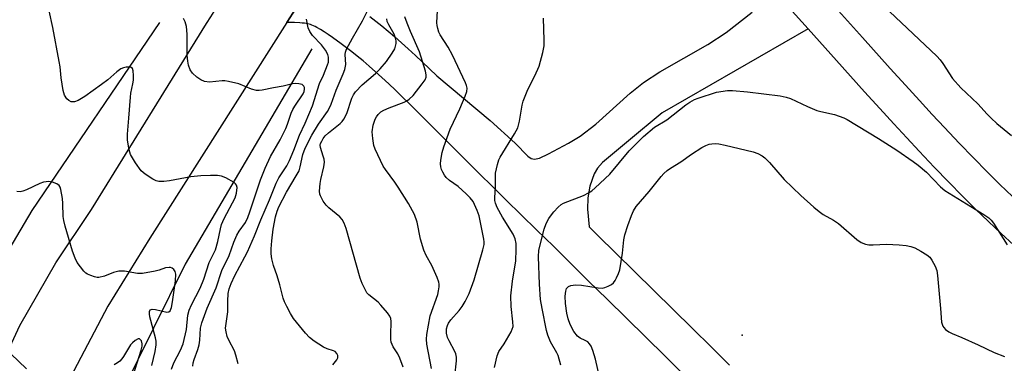
# Model space of a CAD drawing. Units: inches. Extents: x 1237764 to 1243764, y 501456 to 505456.
# Drawn here: x 1240615 to 1240905, y 501657 to 501759 of the extents above; entities that cross this region are included whole.
import ezdxf

# ---------------------------------------------------------------- set-up
doc = ezdxf.new("R2010")
doc.units = ezdxf.units.IN
doc.header["$MEASUREMENT"] = 0
for name, color, linetype in [('ELEV-Spot Elevation', 7, 'Continuous'), ('HYDRO-Canal', 164, 'Continuous'), ('TRANS-Driveway', 251, 'Continuous'), ('TRANS-Road', 130, 'Continuous'), ('Undefined', 1, 'Continuous')]:
    doc.layers.add(name, color=color, linetype=linetype)

msp = doc.modelspace()

# ---------------------------------------------------------------- linework, layer by layer
at = {"layer": 'ELEV-Spot Elevation'}
msp.add_point((1240828.05, 501665.47, 231.74), dxfattribs=at)
at = {"layer": 'HYDRO-Canal'}
for points in [[(1240656.2, 501757.75), (1240618.57, 501702.33), (1240600.4, 501671.59)], [(1240701.07, 501749.95), (1240663.76, 501686.41), (1240635.73, 501629.78), (1240617.05, 501583.29), (1240598.68, 501528.91), (1240584.21, 501471.9)]]:
    msp.add_lwpolyline(points, dxfattribs=at)
at = {"layer": 'TRANS-Driveway'}
for points in [[(1240810.85, 501653.77, 0), (1240805.28, 501659.28, 0), (1240799.6, 501664.88, 0), (1240793.89, 501670.49, 0), (1240788.22, 501676.08, 0), (1240782.74, 501681.47, 0), (1240777.39, 501686.73, 0), (1240772.33, 501691.72, 0), (1240767.46, 501696.5, 0), (1240762.84, 501701.05, 0), (1240758.46, 501705.35, 0), (1240754.37, 501709.38, 0), (1240750.57, 501713.13, 0), (1240744.73, 501718.88, 0), (1240741.86, 501721.77, 0), (1240736.33, 501727.37, 0), (1240732.21, 501731.49, 0), (1240729.89, 501733.79, 0), (1240727.77, 501735.87, 0), (1240725.74, 501737.82, 0), (1240723.82, 501739.64, 0), (1240721.79, 501741.52, 0), (1240719.88, 501743.25, 0), (1240717.99, 501744.91, 0), (1240716.23, 501746.42, 0), (1240714.49, 501747.86, 0), (1240712.89, 501749.14, 0), (1240711.32, 501750.34, 0), (1240709.78, 501751.45, 0), (1240707.17, 501753.33, 0), (1240705.92, 501754.22, 0), (1240704.73, 501755.02, 0), (1240703.65, 501755.7, 0), (1240702.59, 501756.3, 0), (1240702.07, 501756.57, 0), (1240701.56, 501756.81, 0), (1240701.07, 501757.02, 0), (1240700.68, 501757.16, 0), (1240700.31, 501757.28, 0), (1240699.95, 501757.37, 0), (1240699.47, 501757.46, 0), (1240698.96, 501757.53, 0), (1240698.31, 501757.6, 0), (1240697.62, 501757.66, 0), (1240696.03, 501757.73, 0), (1240693.77, 501757.78, 0), (1240700.82, 501768.87, 0)], [(1240839.07, 501765.3, 0), (1240847.47, 501755.91, 0), (1240804.38, 501731.14, 0), (1240794.5, 501722.83, 0), (1240786.8, 501716.44, 0), (1240785.34, 501714.82, 0), (1240784.33, 501713.12, 0), (1240783.14, 501709.47, 0), (1240782.46, 501706.01, 0), (1240782.45, 501702.7, 0), (1240782.92, 501697.42, 0), (1240785.45, 501694.92, 0), (1240790.8, 501689.66, 0), (1240796.28, 501684.27, 0), (1240801.95, 501678.68, 0), (1240807.66, 501673.06, 0), (1240813.34, 501667.46, 0), (1240818.93, 501661.95, 0), (1240824.25, 501656.69, 0)], [(1240718.17, 501759.56, 0), (1240719.95, 501758.2, 0), (1240721.74, 501756.78, 0), (1240723.63, 501755.21, 0), (1240725.53, 501753.59, 0), (1240727.54, 501751.81, 0), (1240729.55, 501749.99, 0), (1240731.67, 501748.02, 0), (1240733.67, 501746.13, 0), (1240735.77, 501744.11, 0), (1240737.95, 501741.98, 0), (1240753.67, 501728.89, 0), (1240761.08, 501722.16, 0), (1240764.83, 501718.31, 0), (1240765.82, 501717.65, 0), (1240766.73, 501717.4, 0), (1240768.27, 501717.77, 0), (1240770.88, 501719, 0), (1240776.82, 501722.2, 0), (1240780.29, 501724.27, 0), (1240784.84, 501727.8, 0), (1240795.02, 501736.87, 0), (1240798.94, 501740.08, 0), (1240803.77, 501743.23, 0), (1240817.89, 501751.28, 0), (1240823.34, 501754.77, 0), (1240830.99, 501760.84, 0)]]:
    msp.add_polyline3d(points, dxfattribs=at)
at = {"layer": 'TRANS-Road'}
for points in [[(1240611.42, 501660.72), (1240615.04, 501668.31), (1240625.63, 501686.82), (1240636.15, 501702.55), (1240670.05, 501757.47), (1240671.28, 501759.45), (1240677.18, 501769), (1240678.17, 501770.62), (1240689.84, 501789.51), (1240754.34, 501892.59), (1240784.41, 501939.19), (1240799.41, 501962.43), (1240812.83, 501983.23), (1240813.07, 501983.61), (1240831.75, 502013.29), (1240858.03, 502055.08), (1240865.66, 502067.21), (1240898.16, 502118.87)], [(1240916.05, 502107.4), (1240827.11, 501970.41), (1240818.51, 501956.71), (1240813.7, 501949.05), (1240812.74, 501947.51), (1240802.73, 501931.57), (1240763.26, 501868.67), (1240757.35, 501859.23), (1240757.04, 501858.74), (1240750.27, 501847.92), (1240746.8, 501842.37), (1240738.5, 501829.1), (1240737.73, 501827.88), (1240705.09, 501775.71), (1240700.82, 501768.87), (1240693.77, 501757.78), (1240653.37, 501694.15), (1240640.99, 501674.03), (1240629.98, 501653.12), (1240620.39, 501631.52), (1240612.27, 501609.34)], [(1240846.68, 501772.11), (1240863.46, 501753.34), (1240871.7, 501744.17), (1240876.17, 501739.23), (1240880.28, 501734.74), (1240884.04, 501730.66), (1240887.65, 501726.8), (1240892.04, 501722.17), (1240896.25, 501717.79), (1240900.24, 501713.74), (1240904.01, 501710), (1240907.74, 501706.39)], [(1240908.02, 501692.2), (1240904.4, 501695.51), (1240900.69, 501699.01), (1240896.86, 501702.71), (1240893.01, 501706.54), (1240888.94, 501710.67), (1240884.65, 501715.12), (1240880.21, 501719.81), (1240876.56, 501723.72), (1240872.76, 501727.84), (1240868.63, 501732.36), (1240864.12, 501737.33), (1240855.86, 501746.53), (1240847.47, 501755.91), (1240839.07, 501765.3)]]:
    msp.add_lwpolyline(points, dxfattribs=at)
at = {"layer": 'Undefined'}
for points, elevation in [([(1240743.29, 501653.38), (1240743.75, 501657.9), (1240743.76, 501658.97), (1240743.56, 501659.97), (1240743.3, 501660.72), (1240741.62, 501663.81), (1240741.15, 501664.84), (1240740.83, 501666.11), (1240740.81, 501667.35), (1240741.07, 501668.31), (1240741.46, 501669.05), (1240742.15, 501670.02), (1240744.53, 501672.8), (1240745.41, 501673.97), (1240746.35, 501675.46), (1240747.5, 501677.76), (1240748.98, 501681.82), (1240751.56, 501690.64), (1240751.93, 501692.29), (1240751.95, 501693.05), (1240751.85, 501693.85), (1240750.48, 501700.7), (1240749.88, 501702.31), (1240748.64, 501704.91), (1240747.85, 501706.05), (1240746.66, 501707.21), (1240744.23, 501709.33), (1240741.73, 501711.18), (1240740.76, 501712.05), (1240740.27, 501712.7), (1240739.71, 501713.63), (1240739.36, 501714.36), (1240739.14, 501715.17), (1240739.05, 501716.02), (1240739.13, 501717.15), (1240739.55, 501719.4), (1240740.01, 501721.08), (1240741.94, 501726.31), (1240744.74, 501732.31), (1240746.31, 501736.06), (1240746.79, 501737.41), (1240746.9, 501738.41), (1240746.74, 501739.19), (1240746.41, 501740.01), (1240742.57, 501748.14), (1240741.28, 501750.44), (1240738.94, 501754.17), (1240738.58, 501754.95), (1240738.22, 501756.02), (1240738.03, 501756.84), (1240737.96, 501757.67), (1240738.14, 501761.34)], 224), ([(1240871.48, 501761.03), (1240885.4, 501747.84), (1240886.39, 501746.79), (1240887.22, 501745.7), (1240890.08, 501741.29), (1240892.49, 501738.48), (1240897.47, 501733.76), (1240900.25, 501730.69), (1240901.45, 501729.5), (1240903.15, 501727.96), (1240907.47, 501724.42)], 226), ([(1240728.04, 501656.07), (1240727.07, 501658.75), (1240726.45, 501660.01), (1240725.07, 501662.04), (1240724.55, 501663.41), (1240724.42, 501664.23), (1240724.36, 501665.62), (1240724.52, 501669.55), (1240724.4, 501670.39), (1240724.11, 501671.15), (1240723.47, 501672.11), (1240721.5, 501674.37), (1240720.65, 501675.2), (1240717.96, 501677.41), (1240717.38, 501678.03), (1240716.93, 501678.73), (1240715.96, 501680.76), (1240715.36, 501682.35), (1240711.22, 501696.95), (1240710.66, 501698.59), (1240710.02, 501699.66), (1240709.35, 501700.41), (1240706.11, 501703.07), (1240705.3, 501703.85), (1240704.47, 501705.05), (1240703.68, 501706.61), (1240703.5, 501707.15), (1240703.41, 501707.99), (1240703.53, 501710.28), (1240703.72, 501711.42), (1240704.65, 501715.13), (1240704.82, 501716.58), (1240704.71, 501717.46), (1240704.49, 501718.32), (1240703.63, 501720.87), (1240703.58, 501721.52), (1240703.7, 501722.02), (1240704.02, 501722.77), (1240704.44, 501723.5), (1240705.06, 501724.31), (1240706.01, 501725.22), (1240709.44, 501727.99), (1240710.05, 501728.6), (1240710.52, 501729.23), (1240711.39, 501730.89), (1240712.89, 501735.43), (1240713.36, 501736.4), (1240713.95, 501737.31), (1240715.91, 501739.39), (1240719.92, 501742.72), (1240721.31, 501744.11), (1240723.11, 501746.3), (1240724.8, 501748.73), (1240725.55, 501750), (1240725.82, 501750.77), (1240725.97, 501751.57), (1240725.95, 501752.38), (1240725.81, 501753.18), (1240725.38, 501754.31), (1240723.83, 501757.03), (1240723.36, 501758.03), (1240723.19, 501758.81)], 220), ([(1240736.4, 501655.7), (1240735.01, 501662.81), (1240734.91, 501664.27), (1240734.99, 501665.68), (1240736.02, 501671.18), (1240738.22, 501677.5), (1240738.48, 501678.59), (1240738.62, 501679.74), (1240738.64, 501680.59), (1240738.56, 501681.16), (1240738.07, 501682.53), (1240736.49, 501686.04), (1240734.8, 501689.01), (1240734.15, 501690.58), (1240733.18, 501693.87), (1240732.18, 501698.89), (1240731.37, 501701.13), (1240729.59, 501704.34), (1240726.62, 501709.13), (1240725.58, 501710.66), (1240722.82, 501714.4), (1240722.19, 501715.38), (1240719.76, 501720.35), (1240719.43, 501721.45), (1240719.12, 501723.49), (1240718.95, 501725.54), (1240719.21, 501727.46), (1240719.83, 501729.25), (1240720.2, 501729.96), (1240720.69, 501730.62), (1240721.47, 501731.39), (1240722.35, 501731.94), (1240723.87, 501732.59), (1240728.35, 501734.27), (1240729.14, 501734.65), (1240729.8, 501735.1), (1240730.98, 501736.26), (1240733.67, 501739.7), (1240734.49, 501740.87), (1240734.79, 501741.6), (1240734.87, 501742.3), (1240734.67, 501743.43), (1240732.86, 501749.1), (1240730.17, 501755.08), (1240729.18, 501757.6), (1240728.57, 501759.41)], 222), ([(1240755.02, 501655.96), (1240755.77, 501659.44), (1240756.28, 501660.64), (1240757.79, 501662.94), (1240759.86, 501666.47), (1240760.23, 501667.25), (1240760.44, 501668.05), (1240760.42, 501669.44), (1240759.92, 501673.99), (1240759.81, 501677.12), (1240760.25, 501681.47), (1240761.25, 501687.47), (1240761.41, 501690.75), (1240761.37, 501692.53), (1240761.06, 501693.97), (1240760.52, 501695.34), (1240757.29, 501700.32), (1240755.8, 501703.14), (1240755.28, 501704.44), (1240755.11, 501705.23), (1240755.06, 501706.02), (1240755.32, 501709.29), (1240755.27, 501713.35), (1240755.86, 501715.87), (1240756.3, 501717.25), (1240756.64, 501718.04), (1240760.88, 501724.95), (1240761.82, 501726.71), (1240762.35, 501728.69), (1240763.17, 501733.37), (1240763.44, 501734.51), (1240764.84, 501738.02), (1240766.92, 501742.02), (1240768.14, 501744.89), (1240769.23, 501748.92), (1240769.58, 501750.86), (1240769.61, 501752.55), (1240769.46, 501759.05)], 226), ([(1240774.56, 501656.67), (1240773.74, 501659.48), (1240773.38, 501660.27), (1240771.5, 501663.57), (1240770.7, 501665.48), (1240770.35, 501666.86), (1240768.99, 501673.38), (1240768.58, 501676.04), (1240768.2, 501680.52), (1240767.91, 501688.61), (1240768.01, 501690.57), (1240769.63, 501696.81), (1240770.22, 501698.44), (1240771.02, 501699.95), (1240771.74, 501701.04), (1240772.43, 501701.89), (1240773.79, 501703.3), (1240774.62, 501704.04), (1240775.33, 501704.47), (1240781.18, 501706.74), (1240782.73, 501707.48), (1240783.66, 501708.08), (1240784.69, 501708.95), (1240789.03, 501712.99), (1240794.72, 501719.89), (1240798.88, 501724.1), (1240802.19, 501726.9), (1240805.84, 501729.05), (1240811.42, 501733.43), (1240812.59, 501734.24), (1240814, 501735.03), (1240815.08, 501735.47), (1240820.47, 501737.25), (1240823.72, 501737.68), (1240825.16, 501737.68), (1240829.59, 501737.28), (1240839.25, 501736.15), (1240840.94, 501735.75), (1240842.31, 501735.29), (1240847.3, 501732.99), (1240850.04, 501731.83), (1240851.19, 501731.49), (1240855.27, 501730.58), (1240858, 501729.67), (1240859.02, 501729.14), (1240868.19, 501723.57), (1240873.59, 501720.08), (1240878.46, 501716.74), (1240879.89, 501715.66), (1240882.42, 501713.56), (1240886.46, 501709.31), (1240887.74, 501708.17), (1240899.29, 501701.13), (1240900.75, 501700.12), (1240901.43, 501699.43), (1240902.1, 501698.52), (1240906.12, 501692.16)], 228), ([(1240785.96, 501653.17), (1240784.74, 501658.46), (1240783.98, 501660.96), (1240783.45, 501662.28), (1240783.02, 501662.95), (1240782.47, 501663.5), (1240781.75, 501663.94), (1240780.22, 501664.59), (1240779.42, 501665.18), (1240778.39, 501666.56), (1240777.25, 501668.6), (1240776.68, 501670.29), (1240776.31, 501672.01), (1240775.87, 501674.89), (1240775.79, 501677.02), (1240775.99, 501678.45), (1240776.26, 501679.23), (1240776.77, 501679.84), (1240777.48, 501680.17), (1240778.87, 501680.31), (1240780.61, 501680.29), (1240785.56, 501679.47), (1240786.7, 501679.39), (1240787.51, 501679.53), (1240788.52, 501679.93), (1240789.49, 501680.44), (1240790.11, 501680.93), (1240790.61, 501681.61), (1240791, 501682.37), (1240791.58, 501683.7), (1240791.94, 501684.8), (1240792.73, 501689.68), (1240793.07, 501693.67), (1240793.39, 501695.07), (1240794.26, 501697.83), (1240795.38, 501700.84), (1240795.96, 501702.17), (1240796.75, 501703.47), (1240800.59, 501707.92), (1240804.08, 501712.3), (1240804.87, 501713.16), (1240805.94, 501714.09), (1240806.88, 501714.76), (1240809.88, 501716.61), (1240813.1, 501718.95), (1240816.1, 501720.87), (1240817.31, 501721.46), (1240818.31, 501721.84), (1240819.06, 501722), (1240820.06, 501722.05), (1240821.11, 501721.93), (1240823.03, 501721.55), (1240831.26, 501719.57), (1240832.64, 501719.13), (1240833.9, 501718.44), (1240834.74, 501717.78), (1240836.04, 501716.48), (1240840.35, 501711.45), (1240845.33, 501706.7), (1240849.1, 501703.23), (1240850.68, 501701.96), (1240851.87, 501701.11), (1240854.93, 501699.41), (1240856.44, 501698.45), (1240861.82, 501693.76), (1240863.12, 501692.84), (1240864.34, 501692.33), (1240865.37, 501692.15), (1240866.66, 501692.14), (1240870.54, 501692.38), (1240874.33, 501692.17), (1240876.36, 501691.96), (1240877.78, 501691.64), (1240878.94, 501691.23), (1240880.71, 501690.28), (1240882.43, 501689.24), (1240883.31, 501688.55), (1240883.98, 501687.65), (1240884.95, 501685.9), (1240885.45, 501684.56), (1240885.66, 501683.1), (1240886.53, 501673.37), (1240886.8, 501669.36), (1240887.16, 501668.16), (1240887.44, 501667.74), (1240888.02, 501667.17), (1240888.91, 501666.5), (1240889.9, 501665.97), (1240892.82, 501664.77), (1240897.65, 501662.63), (1240902.37, 501660.35), (1240905.42, 501659.2)], 230)]:
    msp.add_lwpolyline(points, dxfattribs=dict(at, elevation=elevation))
for points in [[(1240659.75, 501655.5, 212), (1240660.4, 501657.32, 212), (1240662.42, 501661.08, 212), (1240663.18, 501662.92, 212), (1240664.11, 501667.2, 212), (1240664.57, 501671.36, 212), (1240664.97, 501672.92, 212), (1240665.62, 501674.45, 212), (1240668.15, 501679.32, 212), (1240669.22, 501682.06, 212), (1240670.86, 501686.93, 212), (1240672.7, 501690.71, 212), (1240673.41, 501693.11, 212), (1240674.16, 501696.9, 212), (1240674.51, 501698.12, 212), (1240675.29, 501699.88, 212), (1240678.46, 501706.04, 212), (1240678.88, 501707.41, 212), (1240679.06, 501709.07, 212), (1240678.91, 501709.8, 212), (1240678.62, 501710.19, 212), (1240678.22, 501710.53, 212), (1240675.77, 501711.96, 212), (1240674.45, 501712.45, 212), (1240673.31, 501712.58, 212), (1240671.27, 501712.63, 212), (1240668.35, 501712.54, 212), (1240665.41, 501712.21, 212), (1240659.11, 501711.01, 212), (1240657.43, 501710.85, 212), (1240656.03, 501710.84, 212), (1240655.23, 501711.02, 212), (1240654.19, 501711.54, 212), (1240651.93, 501713, 212), (1240650.82, 501713.95, 212), (1240649.14, 501716.34, 212), (1240647.62, 501718.83, 212), (1240647.2, 501720.19, 212), (1240646.76, 501723.07, 212), (1240646.76, 501724.82, 212), (1240647.18, 501729.5, 212), (1240647.6, 501735.78, 212), (1240647.75, 501736.9, 212), (1240648.33, 501739.63, 212), (1240648.49, 501740.74, 212), (1240648.5, 501742.16, 212), (1240648.39, 501743.53, 212), (1240648.18, 501744.19, 212), (1240647.88, 501744.46, 212), (1240647.19, 501744.6, 212), (1240646.37, 501744.56, 212), (1240645.55, 501744.41, 212), (1240644.77, 501744.06, 212), (1240643.56, 501743.2, 212), (1240640.92, 501740.89, 212), (1240639.06, 501739.44, 212), (1240634.16, 501735.93, 212), (1240632.21, 501734.71, 212), (1240631.17, 501734.4, 212), (1240630.15, 501734.39, 212), (1240629.48, 501734.7, 212), (1240628.91, 501735.23, 212), (1240628.15, 501736.33, 212), (1240627.76, 501737.69, 212), (1240627.15, 501741.4, 212), (1240626.86, 501744.71, 212), (1240626.64, 501746.3, 212), (1240624.74, 501756.32, 212), (1240623.61, 501761.22, 212)], [(1240707.28, 501656.74, 218), (1240708.46, 501658.18, 218), (1240708.77, 501658.83, 218), (1240708.78, 501659.5, 218), (1240708.47, 501660.13, 218), (1240707.95, 501660.65, 218), (1240707.5, 501660.91, 218), (1240705.62, 501661.45, 218), (1240704.56, 501661.93, 218), (1240701.8, 501663.71, 218), (1240700.38, 501664.78, 218), (1240699.21, 501666.07, 218), (1240695.75, 501670.42, 218), (1240694.8, 501671.89, 218), (1240693.7, 501673.99, 218), (1240693.05, 501675.31, 218), (1240692.63, 501676.4, 218), (1240691.68, 501680.32, 218), (1240690.85, 501683.05, 218), (1240689.77, 501686.03, 218), (1240689.33, 501688.03, 218), (1240689.14, 501689.48, 218), (1240689.12, 501691, 218), (1240689.32, 501693.32, 218), (1240689.75, 501696.77, 218), (1240690.42, 501700.44, 218), (1240690.88, 501702.09, 218), (1240691.42, 501703.33, 218), (1240693.6, 501707.66, 218), (1240696.53, 501712.52, 218), (1240697.33, 501714.04, 218), (1240697.67, 501715.13, 218), (1240698.47, 501718.78, 218), (1240699.1, 501720.68, 218), (1240701.08, 501724.5, 218), (1240703.09, 501727.73, 218), (1240705.7, 501731.47, 218), (1240706.34, 501732.61, 218), (1240706.79, 501733.62, 218), (1240708.32, 501737.75, 218), (1240710.39, 501742.57, 218), (1240710.89, 501743.93, 218), (1240711.1, 501745.41, 218), (1240710.9, 501748.28, 218), (1240711.03, 501749.06, 218), (1240711.33, 501749.85, 218), (1240713.06, 501753.19, 218), (1240716.05, 501758.24, 218), (1240717.42, 501761, 218)], [(1240666.03, 501656.32, 214), (1240666.11, 501657.33, 214), (1240666.39, 501658.32, 214), (1240667.5, 501661.31, 214), (1240667.89, 501662.65, 214), (1240668.09, 501664, 214), (1240668.3, 501667.52, 214), (1240668.65, 501669.17, 214), (1240670.25, 501673.51, 214), (1240672.88, 501679.49, 214), (1240674.57, 501684.55, 214), (1240676.76, 501689.05, 214), (1240678.12, 501692.93, 214), (1240678.99, 501695.01, 214), (1240679.72, 501696.2, 214), (1240681.51, 501698.72, 214), (1240682.28, 501700.24, 214), (1240682.87, 501701.85, 214), (1240685.97, 501711.33, 214), (1240687.36, 501714.79, 214), (1240688.96, 501718.19, 214), (1240691.74, 501723.15, 214), (1240693.41, 501726.46, 214), (1240693.96, 501727.79, 214), (1240695.06, 501731.01, 214), (1240695.49, 501732.07, 214), (1240696.07, 501733.07, 214), (1240698.51, 501736.7, 214), (1240698.84, 501737.44, 214), (1240698.97, 501738.11, 214), (1240698.92, 501738.56, 214), (1240698.74, 501738.98, 214), (1240698.25, 501739.44, 214), (1240697.29, 501739.7, 214), (1240696.22, 501739.75, 214), (1240695.39, 501739.65, 214), (1240692.61, 501738.97, 214), (1240689.83, 501738.5, 214), (1240686.44, 501737.8, 214), (1240685.6, 501737.7, 214), (1240684.75, 501737.73, 214), (1240683.36, 501738.05, 214), (1240679.57, 501739.7, 214), (1240676.57, 501740.4, 214), (1240675.46, 501740.57, 214), (1240674.66, 501740.59, 214), (1240670.92, 501740.17, 214), (1240669.48, 501740.4, 214), (1240668.37, 501740.8, 214), (1240667.17, 501741.61, 214), (1240665.88, 501742.78, 214), (1240665.25, 501743.77, 214), (1240664.72, 501745.15, 214), (1240664.51, 501746.31, 214), (1240664.38, 501748.1, 214), (1240664.36, 501754.34, 214), (1240664.11, 501756.63, 214), (1240663.78, 501758.01, 214), (1240663.22, 501758.98, 214)], [(1240679.4, 501657.01, 216), (1240678.72, 501659.55, 216), (1240678.26, 501660.92, 216), (1240676.62, 501664.05, 216), (1240676.18, 501665.11, 216), (1240675.81, 501666.47, 216), (1240675.7, 501667.59, 216), (1240676.39, 501672.41, 216), (1240676.34, 501675.53, 216), (1240676.47, 501677.76, 216), (1240676.76, 501679.15, 216), (1240677.31, 501680.78, 216), (1240678.36, 501683.1, 216), (1240681.39, 501688.59, 216), (1240682.13, 501690.1, 216), (1240684.19, 501694.81, 216), (1240686.07, 501699.56, 216), (1240688.58, 501705.45, 216), (1240690.55, 501710.33, 216), (1240691.37, 501711.88, 216), (1240693.76, 501715.47, 216), (1240694.57, 501717.05, 216), (1240695.81, 501720.09, 216), (1240697.43, 501724.54, 216), (1240699.11, 501728.1, 216), (1240701.28, 501733.17, 216), (1240703.42, 501739.76, 216), (1240704.57, 501742.18, 216), (1240705.78, 501745.24, 216), (1240706.02, 501746.09, 216), (1240706.07, 501746.66, 216), (1240706.01, 501747.51, 216), (1240705.81, 501748.34, 216), (1240705.17, 501749.63, 216), (1240703.92, 501751.18, 216), (1240701.28, 501753.9, 216), (1240700.49, 501755.08, 216), (1240700.06, 501756.15, 216), (1240699.5, 501758.75, 216)], [(1240653.95, 501656.57, 210), (1240654.91, 501660.66, 210), (1240655.22, 501662.64, 210), (1240655.2, 501663.68, 210), (1240655.06, 501664.73, 210), (1240653.36, 501670.92, 210), (1240653.2, 501671.75, 210), (1240653.21, 501672.52, 210), (1240653.47, 501672.98, 210), (1240654, 501673.19, 210), (1240655.01, 501673.09, 210), (1240658.33, 501672.32, 210), (1240658.99, 501672.41, 210), (1240659.29, 501672.7, 210), (1240659.69, 501673.67, 210), (1240660.03, 501675.35, 210), (1240660.9, 501681.57, 210), (1240660.96, 501683.52, 210), (1240660.83, 501684.27, 210), (1240660.46, 501684.88, 210), (1240659.89, 501685.3, 210), (1240659.45, 501685.44, 210), (1240659, 501685.48, 210), (1240657.99, 501685.32, 210), (1240656.07, 501684.65, 210), (1240654.93, 501684.35, 210), (1240651.14, 501683.7, 210), (1240649.72, 501683.74, 210), (1240645.87, 501684.35, 210), (1240645.07, 501684.4, 210), (1240644.24, 501684.35, 210), (1240642.58, 501683.96, 210), (1240639.97, 501682.89, 210), (1240638.34, 501682.55, 210), (1240637.8, 501682.54, 210), (1240637, 501682.69, 210), (1240635.95, 501683.06, 210), (1240634.94, 501683.53, 210), (1240634.49, 501683.83, 210), (1240633.87, 501684.42, 210), (1240631.94, 501686.97, 210), (1240631.3, 501688.22, 210), (1240630.56, 501690.32, 210), (1240628.36, 501697.71, 210), (1240627.94, 501699.37, 210), (1240627.8, 501700.53, 210), (1240627.69, 501704.38, 210), (1240627.57, 501705.85, 210), (1240627.1, 501708.44, 210), (1240626.85, 501709.22, 210), (1240626.58, 501709.66, 210), (1240625.95, 501710.11, 210), (1240624.64, 501710.6, 210), (1240623.53, 501710.83, 210), (1240622.73, 501710.79, 210), (1240621.94, 501710.6, 210), (1240620.89, 501710.22, 210), (1240616.96, 501708.39, 210), (1240615.9, 501707.96, 210), (1240615.1, 501707.81, 210), (1240614.08, 501707.89, 210)], [(1240648.39, 501653.64, 208), (1240650.82, 501661.09, 208), (1240651.08, 501662.23, 208), (1240651.11, 501662.93, 208), (1240650.84, 501663.85, 208), (1240650.44, 501664.33, 208), (1240650.27, 501664.41, 208), (1240649.89, 501664.39, 208), (1240649.03, 501663.94, 208), (1240648.19, 501663.26, 208), (1240647.64, 501662.62, 208), (1240645.58, 501659.17, 208), (1240645.08, 501658.47, 208), (1240644.47, 501657.83, 208), (1240643.81, 501657.32, 208), (1240642.87, 501656.77, 208)], [(1240617, 501655.56, 208), (1240612.33, 501660.01, 208)]]:
    msp.add_polyline3d(points, dxfattribs=at)

doc.saveas('drawing.dxf')
